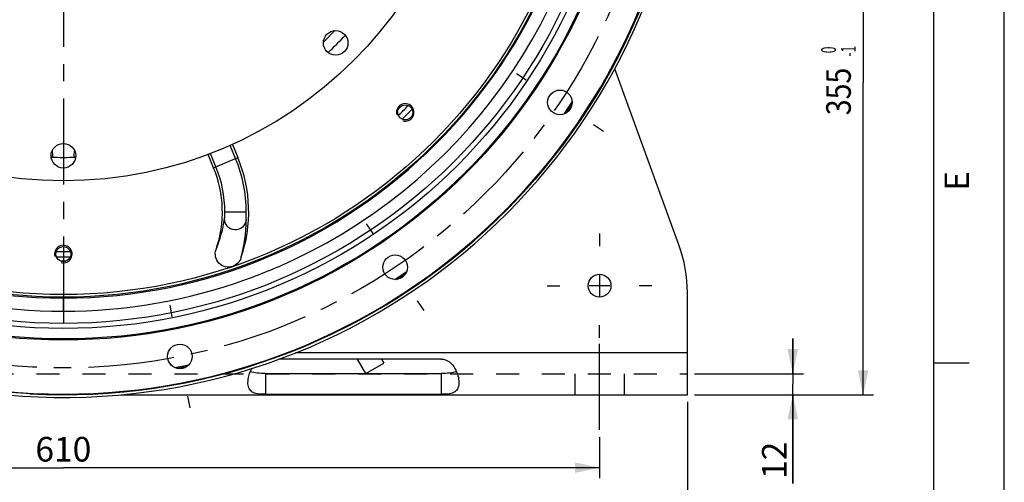
# Paper-space layout 'LSA473-8-013_1' of a CAD drawing. Units: millimetres. Extents: x 0 to 594, y 0 to 420.
# Drawn here: x 454 to 594, y 141 to 206 of the extents above; entities that cross this region are included whole.
import ezdxf
from ezdxf.enums import TextEntityAlignment as Align

# ---------------------------------------------------------------- set-up
doc = ezdxf.new("R2010")
doc.units = ezdxf.units.MM
doc.header["$LTSCALE"] = 32.67
doc.linetypes.add('CENTER', pattern=[0.6, 0.375, -0.075, 0.075, -0.075])
doc.linetypes.add('HIDDEN', pattern=[0.2, 0.1, -0.1])
doc.layers.get('0').update_dxf_attribs({"linetype": 'CONTINUOUS'})
for name, color, linetype in [('3_ALL_AXES', 7, 'CONTINUOUS'), ('7_ALL_FEATURES', 7, 'CONTINUOUS'), ('AXES', 7, 'CONTINUOUS'), ('DEFAULT_1', 7, 'CENTER'), ('SOLIDES', 7, 'CONTINUOUS')]:
    doc.layers.add(name, color=color, linetype=linetype)
doc.styles.get("Standard").update_dxf_attribs({"font": 'txt', "width": 0.85})
doc.styles.add('TEXTSTYLE_3', font='txt')
doc.styles.add('TEXTSTYLE_6', font='txt', dxfattribs={"width": 0.6})
doc.dimstyles.new('DIMSTYLE_2', dxfattribs={"dimtxt": 3.5, "dimasz": 3.5, "dimexe": 1.5, "dimexo": 1, "dimgap": 0.875, "dimtad": 1, "dimdec": 4, "dimlfac": 4, "dimtxsty": 'STANDARD', "dimblk": '_FILLED', "dimblk1": '_FILLED', "dimblk2": '_FILLED', "dimcen": 0.09, "dimclrt": 5, "dimadec": 0, "dimazin": 0, "dimtp": 0.0001, "dimtm": 0.0001, "dimtfac": 1, "dimtdec": 4, "dimtofl": 0, "dimtmove": 0, "dimatfit": 3, "dimldrblk": '_FILLED', "dimfxl": 1, "dimtolj": 1, "dimarcsym": 0})
doc.dimstyles.new('DIMSTYLE_4', dxfattribs={"dimtxt": 3.5, "dimasz": 3.5, "dimexe": 1.5, "dimexo": 1, "dimtad": 1, "dimdec": 0, "dimlfac": 4, "dimtxsty": 'STANDARD', "dimblk": '_FILLED', "dimblk1": '_FILLED', "dimblk2": '_FILLED', "dimcen": 0.09, "dimclrt": 5, "dimadec": 0, "dimazin": 0, "dimtp": 0.0001, "dimtm": 0.0001, "dimtfac": 1, "dimtdec": 0, "dimtofl": 0, "dimtmove": 0, "dimatfit": 3, "dimldrblk": '_FILLED', "dimfxl": 1, "dimtolj": 1, "dimarcsym": 0})
doc.dimstyles.new('DIMSTYLE_6', dxfattribs={"dimtxt": 3.5, "dimasz": 3.5, "dimexe": 1.5, "dimexo": 1, "dimgap": 0.875, "dimtad": 1, "dimdec": 4, "dimlfac": 4, "dimtxsty": 'STANDARD', "dimblk": '_FILLED', "dimblk1": '_FILLED', "dimblk2": '_FILLED', "dimcen": 0.09, "dimclrt": 5, "dimadec": 0, "dimazin": 0, "dimtol": 1, "dimtm": 1, "dimtfac": 0.6, "dimtdec": 4, "dimtofl": 0, "dimtmove": 0, "dimatfit": 3, "dimldrblk": '_FILLED', "dimfxl": 1, "dimtolj": 1, "dimarcsym": 0})

# ---------------------------------------------------------------- blocks, each defined once
blk = doc.blocks.new('MARGEA2_BL0', base_point=(296.99996, 210.000076))
at = {"color": 7, "linetype": 'CONTINUOUS'}
for p, q in [((594, 0.000078), (594.000002, 420.000076)), ((594.000002, 0.000076), (594.000002, 420.000076)), ((584.000002, 15.000076), (584.000002, 405.000076)), ((589.000002, 157.500076), (584.000002, 157.500076))]:
    blk.add_line(p, q, dxfattribs=at)
at = {"color": 5, "linetype": 'CONTINUOUS', "style": 'TEXTSTYLE_3', "oblique": 0.00001872}
blk.add_text('E', height=3.5, rotation=90, dxfattribs=at).set_placement((589.000002, 182.000076))
blk = doc.blocks.new('_FILLED')
at = {"color": 0, "linetype": 'BYBLOCK'}
blk.add_solid([(0, 0), (-1, 0.214), (-1, -0.214)], dxfattribs=at)
blk = doc.blocks.new('*D11')
at = {"color": 2, "linetype": 'CONTINUOUS'}
for p, q in [((383.93, 147.01), (383.93, 141.15)), ((536.43, 147.01), (536.43, 141.15)), ((383.93, 142.65), (460.18, 142.65)), ((536.43, 142.65), (460.18, 142.65))]:
    blk.add_line(p, q, dxfattribs=at)
at = {"color": 2, "linetype": 'CONTINUOUS', "xscale": 3.5, "yscale": 3.5, "zscale": 3.5, "rotation": 180}
blk.add_blockref('_FILLED', (383.93, 142.65), dxfattribs=at)
at = {"color": 2, "linetype": 'CONTINUOUS', "xscale": 3.5, "yscale": 3.5, "zscale": 3.5}
blk.add_blockref('_FILLED', (536.43, 142.65), dxfattribs=at)
at = {"color": 5, "linetype": 'CONTINUOUS', "insert": (460.18, 147.02), "char_height": 3.5, "width": 13.3875, "attachment_point": 2, "line_spacing_factor": 0.9}
blk.add_mtext('610', dxfattribs=at)
blk = doc.blocks.new('*D12')
at = {"color": 2, "linetype": 'CONTINUOUS'}
for p, q in [((371.43, 152.01), (371.43, 131.15)), ((548.93, 152.01), (548.93, 131.15)), ((371.43, 132.65), (460.18, 132.65)), ((548.93, 132.65), (460.18, 132.65))]:
    blk.add_line(p, q, dxfattribs=at)
at = {"color": 2, "linetype": 'CONTINUOUS', "xscale": 3.5, "yscale": 3.5, "zscale": 3.5, "rotation": 180}
blk.add_blockref('_FILLED', (371.43, 132.65), dxfattribs=at)
at = {"color": 2, "linetype": 'CONTINUOUS', "xscale": 3.5, "yscale": 3.5, "zscale": 3.5}
blk.add_blockref('_FILLED', (548.93, 132.65), dxfattribs=at)
at = {"color": 5, "linetype": 'CONTINUOUS', "insert": (460.18, 137.02), "char_height": 3.5, "width": 13.3875, "attachment_point": 2, "line_spacing_factor": 0.9}
blk.add_mtext('710', dxfattribs=at)
blk = doc.blocks.new('*D13')
at = {"color": 2, "linetype": 'CONTINUOUS'}
for p, q in [((563.92, 156.01), (563.92, 161.01)), ((563.92, 161.01), (563.92, 154.51)), ((549.93, 156.01), (565.42, 156.01)), ((563.92, 140.4), (563.92, 154.51)), ((549.93, 153.01), (565.42, 153.01)), ((563.92, 153.01), (563.92, 140.4))]:
    blk.add_line(p, q, dxfattribs=at)
at = {"color": 2, "linetype": 'CONTINUOUS', "xscale": 3.5, "yscale": 3.5, "zscale": 3.5}
for p, rotation in [((563.92, 156.01), 270), ((563.92, 153.01), 90)]:
    blk.add_blockref('_FILLED', p, dxfattribs=dict(at, rotation=rotation))
at = {"color": 5, "linetype": 'CONTINUOUS', "insert": (559.54, 146.35), "char_height": 3.5, "width": 8.925, "attachment_point": 3, "rotation": 90, "line_spacing_factor": 0.9}
blk.add_mtext('12', dxfattribs=at)
blk = doc.blocks.new('*D16')
at = {"color": 2, "linetype": 'CONTINUOUS'}
blk.add_line((447.71, 219.24), (439.12, 203.73), dxfattribs=at)
at = {"color": 2, "linetype": 'CONTINUOUS', "xscale": 3.5, "yscale": 3.5, "zscale": 3.5, "rotation": 61.014932061}
blk.add_blockref('_FILLED', (447.71, 219.24), dxfattribs=at)
at = {"color": 5, "linetype": 'CONTINUOUS', "insert": (441.05, 216.26), "char_height": 3.5, "width": 17.85, "attachment_point": 3, "rotation": 61.0149, "line_spacing_factor": 0.9}
blk.add_mtext('R103', dxfattribs=at)
blk = doc.blocks.new('*D22')
at = {"color": 2, "linetype": 'CONTINUOUS'}
for p, q in [((542.17, 241.76), (575.42, 241.76)), ((573.92, 241.76), (573.92, 197.39)), ((573.92, 153.01), (573.92, 197.39)), ((549.93, 153.01), (575.42, 153.01))]:
    blk.add_line(p, q, dxfattribs=at)
at = {"color": 2, "linetype": 'CONTINUOUS', "xscale": 3.5, "yscale": 3.5, "zscale": 3.5}
for p, rotation in [((573.92, 241.76), 90), ((573.92, 153.01), 270)]:
    blk.add_blockref('_FILLED', p, dxfattribs=dict(at, rotation=rotation))
at = {"color": 5, "linetype": 'CONTINUOUS', "style": 'TEXTSTYLE_6', "width": 0.6}
for s, p in [(' 0', (570.07, 201.85)), ('-1', (572.87, 201.85))]:
    blk.add_text(s, height=2.1, rotation=90, dxfattribs=at).set_placement(p, align=Align.CENTER)
at = {"color": 5, "linetype": 'CONTINUOUS', "width": 0.85}
blk.add_text('355', height=3.5, rotation=90, dxfattribs=at).set_placement((572.17, 196.13), align=Align.CENTER)

psp = doc.layouts.new('LSA473-8-013_1')

# ---------------------------------------------------------------- linework, layer by layer
at = {"color": 7, "linetype": 'CONTINUOUS'}
for p, q in [((594, 0), (594, 420)), ((484.229682, 188.609295), (485.010596, 186.724003)), ((481.548937, 185.290137), (480.768222, 187.174949))]:
    psp.add_line(p, q, dxfattribs=at)
at = {"color": 9, "linetype": 'CONTINUOUS'}
for p, q in [((498.789223, 204.781339), (497.166648, 203.158764)), ((458.585826, 187.705277), (458.64747, 187.013398)), ((461.722172, 187.013398), (461.783816, 187.705277)), ((484.683725, 186.588609), (483.906817, 188.46423)), ((458.64747, 187.013398), (458.667463, 186.789083)), ((461.702154, 186.788805), (461.722172, 187.013398)), ((481.875807, 185.425531), (481.09887, 187.301222)), ((481.548937, 185.290137), (485.010596, 186.724003)), ((486.188574, 178.991838), (483.149309, 178.996554))]:
    psp.add_line(p, q, dxfattribs=at)
at = {"color": 7, "linetype": 'CONTINUOUS'}
for centre, radius in [((460.184821, 241.7632), 88.75), ((460.184821, 241.7632), 80.9625), ((460.184821, 241.7632), 80.818162), ((460.184821, 241.7632), 74.5), ((460.184821, 241.7632), 58.34), ((498.912176, 203.035845), 1.75), ((530.802575, 194.577925), 1.75), ((508.798412, 193.149608), 1.0625), ((460.184821, 186.99445), 1.75), ((460.184821, 173.0132), 1.0625), ((507.370095, 171.145446), 1.75), ((476.754086, 158.46388), 1.75)]:
    psp.add_circle(centre, radius, dxfattribs=at)
at = {"color": 9, "linetype": 'CONTINUOUS'}
for radius in [79.325495, 78.601051]:
    psp.add_circle((460.184821, 241.7632), radius, dxfattribs=at)
at = {"color": 7, "linetype": 'CONTINUOUS'}
for centre, radius, start, end in [((460.184821, 241.7632), 88.653997, 100.0137047, 79.9862953), ((460.184821, 241.7632), 76.874356, 295.1998599, 357.3001401), ((460.184821, 241.7632), 55, 313.18707171, 316.8129992), ((460.184821, 241.7632), 86.355662, 325.57149691, 326.92741899), ((460.184821, 241.7632), 86.5, 325.72969377, 326.76853411), ((460.184821, 241.7632), 55, 268.16583544, 271.83420072), ((466.418965, 179.023097), 20.123436, 340.94415916, 22.5), ((466.418965, 179.023097), 16.376564, 340.94319607, 22.5), ((460.168484, 241.802639), 76.916998, 289.80163798, 295.19836202), ((460.184821, 241.7632), 76.874356, 250.1998599, 289.8001401), ((460.184821, 241.7632), 86.355662, 303.07258101, 304.42850309), ((460.184821, 241.7632), 86.5, 303.23146589, 304.27030623), ((460.184821, 241.7632), 86.355662, 280.57149691, 281.92741899), ((460.184821, 241.7632), 86.5, 280.72969377, 281.76853411)]:
    psp.add_arc(centre, radius, start, end, dxfattribs=at)
at = {"color": 2, "linetype": 'CONTINUOUS'}
for centre in [(508.798412, 193.149608), (460.184821, 173.0132)]:
    psp.add_arc(centre, 1.25, 255, 195, dxfattribs=at)
at = {"color": 9, "linetype": 'CONTINUOUS'}
for centre, radius, start, end in [((466.418965, 179.023097), 19.769634, 359.91942018, 22.5), ((466.418965, 179.023097), 16.730366, 359.91942018, 22.5), ((466.111646, 180.40641), 17.161208, 336.90955212, 352.11018279), ((466.867698, 177.699699), 19.298823, 344.22368889, 0.51369519)]:
    psp.add_arc(centre, radius, start, end, dxfattribs=at)
for points, knots in [([(486.165752, 177.872736), (486.14246, 177.488773), (485.758278, 176.706233), (484.541454, 176.303508), (483.379603, 176.844771), (483.088934, 177.666634), (483.110404, 178.050693)], [0, 0, 0, 0, 0.248609559, 0.5000066739, 0.7513971681, 1, 1, 1, 1]), ([(483.110405, 178.050716), (483.125373, 178.158599), (483.13783, 178.475659), (483.14901, 178.791857), (483.149314, 178.999568)], [0, 0, 0, 0, 0.3439879939, 1, 1, 1, 1]), ([(486.165745, 177.872724), (486.164493, 178.011384), (486.185852, 178.385375), (486.18824, 178.759684), (486.18858, 178.995293)], [0, 0, 0, 0, 0.3704912069, 1, 1, 1, 1])]:
    psp.add_open_spline(points, degree=3, knots=knots, dxfattribs=at)
at = {"color": 7, "linetype": 'CONTINUOUS'}
for points, knots in [([(484.245471, 171.255504), (483.918795, 171.144026), (483.185033, 171.106096), (482.241039, 171.655445), (481.73584, 172.620298), (481.78519, 173.349442), (481.898016, 173.676061)], [0, 0, 0, 0, 0.2499232061, 0.4997849646, 0.7497987388, 1, 1, 1, 1]), ([(485.439709, 172.452987), (485.345235, 172.179498), (485.029586, 171.668247), (484.519214, 171.348918), (484.245471, 171.255504)], [0, 0, 0, 0, 0.5000895599, 1, 1, 1, 1])]:
    psp.add_open_spline(points, degree=3, knots=knots, dxfattribs=at)
at = {"layer": '3_ALL_AXES', "color": 2, "linetype": 'CENTER'}
for p, q in [((536.434821, 175.9382), (536.434821, 174.1382)), ((529.009821, 168.5132), (530.809821, 168.5132)), ((543.859821, 168.5132), (542.059821, 168.5132)), ((536.434821, 161.0882), (536.434821, 162.8882)), ((536.434821, 148.0132), (536.434821, 161.0132))]:
    psp.add_line(p, q, dxfattribs=at)
at = {"layer": '3_ALL_AXES', "color": 2, "linetype": 'CONTINUOUS'}
for p, q in [((536.434821, 169.9982), (536.434821, 167.0282)), ((537.919821, 168.5132), (534.949821, 168.5132))]:
    psp.add_line(p, q, dxfattribs=at)
at = {"layer": '3_ALL_AXES', "color": 8, "linetype": 'HIDDEN'}
for p, q in [((532.934821, 156.0132), (532.934821, 153.0132)), ((539.934821, 156.0132), (539.934821, 153.0132))]:
    psp.add_line(p, q, dxfattribs=at)
at = {"layer": '3_ALL_AXES', "color": 3, "linetype": 'CONTINUOUS'}
psp.add_circle((536.434821, 168.5132), 1.625, dxfattribs=at)
at = {"layer": '7_ALL_FEATURES', "color": 3, "linetype": 'CONTINUOUS'}
for p, q in [((547.728673, 174.327063), (538.614427, 199.36825)), ((548.934821, 153.0132), (548.934821, 167.48666)), ((513.934821, 158.097142), (490.828143, 158.097142)), ((468.343118, 153.0132), (548.934821, 153.0132)), ((488.934821, 153.083542), (513.934821, 153.083542))]:
    psp.add_line(p, q, dxfattribs=at)
at = {"layer": '7_ALL_FEATURES', "color": 9, "linetype": 'CONTINUOUS'}
for p, q in [((493.185525, 159.0132), (548.934821, 159.0132)), ((488.934821, 156.048371), (488.934821, 153.083542)), ((513.934821, 156.048371), (513.934821, 153.083542))]:
    psp.add_line(p, q, dxfattribs=at)
at = {"layer": '7_ALL_FEATURES', "color": 7, "linetype": 'CONTINUOUS'}
for p, q in [((501.958299, 158.097142), (503.141158, 156.048371)), ((503.222383, 156.048371), (505.75954, 157.5132)), ((505.422401, 158.097142), (505.75954, 157.5132)), ((488.934821, 156.048371), (513.934821, 156.048371))]:
    psp.add_line(p, q, dxfattribs=at)
at = {"layer": '7_ALL_FEATURES', "color": 8, "linetype": 'HIDDEN'}
psp.add_line((371.434821, 156.0132), (548.934821, 156.0132), dxfattribs=at)
at = {"layer": '7_ALL_FEATURES', "color": 7, "linetype": 'CONTINUOUS'}
psp.add_circle((460.184821, 241.7632), 74.875, dxfattribs=at)
for radius, start, end in [(68.375, 314.1710943, 315.8245786), (69.124996, 314.17485164, 315.83049743), (69.124996, 269.1712121, 270.82878909), (68.375, 269.17578537, 270.82421537)]:
    psp.add_arc((460.184821, 241.7632), radius, start, end, dxfattribs=at)
at = {"layer": '7_ALL_FEATURES', "color": 3, "linetype": 'CONTINUOUS'}
psp.add_arc((528.934821, 167.48666), 20, 0, 20, dxfattribs=at)
for points, knots in [([(513.934821, 158.097142), (514.342975, 158.097142), (515.156117, 157.761225), (515.900474, 156.812337), (516.323648, 155.790111), (516.434821, 155.093516), (516.434821, 154.770559)], [0, 0, 0, 0, 0.271090512, 0.5378267495, 0.785495799, 1, 1, 1, 1]), ([(486.434821, 154.770559), (486.434821, 154.929367), (486.493664, 155.64281), (486.745821, 156.339454), (487.033173, 156.815188)], [0, 0, 0, 0, 0.2222364318, 1, 1, 1, 1]), ([(488.934821, 153.083542), (488.550305, 153.083542), (487.892324, 153.105275), (486.996569, 153.353217), (486.492323, 153.999013), (486.434821, 154.506857), (486.434821, 154.770559)], [0, 0, 0, 0, 0.3325856689, 0.5728991561, 0.771911814, 1, 1, 1, 1]), ([(516.434821, 154.770559), (516.434821, 154.506857), (516.377319, 153.999013), (515.873073, 153.353217), (514.977318, 153.105275), (514.319337, 153.083542), (513.934821, 153.083542)], [0, 0, 0, 0, 0.228088186, 0.4271008439, 0.6674143311, 1, 1, 1, 1])]:
    psp.add_open_spline(points, degree=3, knots=knots, dxfattribs=at)
at = {"layer": '7_ALL_FEATURES', "color": 7, "linetype": 'CONTINUOUS'}
for points, knots in [([(488.934821, 156.048371), (488.540631, 156.048371), (487.823794, 156.065529), (487.072992, 156.164379), (486.784185, 156.329277)], [0, 0, 0, 0, 0.5423952649, 1, 1, 1, 1]), ([(516.085457, 156.329277), (515.79665, 156.164379), (515.045848, 156.065529), (514.329011, 156.048371), (513.934821, 156.048371)], [0, 0, 0, 0, 0.4576047351, 1, 1, 1, 1])]:
    psp.add_open_spline(points, degree=3, knots=knots, dxfattribs=at)
at = {"layer": 'AXES', "color": 9, "linetype": 'CONTINUOUS'}
psp.add_line((460.184821, 164.888844), (460.184821, 166.7632), dxfattribs=at)
at = {"layer": 'AXES', "color": 7, "linetype": 'CONTINUOUS'}
psp.add_arc((460.184821, 241.7632), 75, 270, 90, dxfattribs=at)
at = {"layer": 'DEFAULT_1', "color": 2, "linetype": 'CENTER'}
for p, q in [((460.184821, 234.3382), (460.184821, 160.78066)), ((524.628913, 198.703034), (526.021624, 197.772454)), ((536.976236, 190.452816), (535.583525, 191.383396)), ((503.244986, 177.319108), (504.175567, 175.926396)), ((475.30554, 165.74621), (475.632317, 164.103395)), ((511.495204, 164.971784), (510.564624, 166.364496)), ((478.202632, 151.181549), (477.875855, 152.824364))]:
    psp.add_line(p, q, dxfattribs=at)
psp.add_circle((460.184821, 241.7632), 84.93125, dxfattribs=at)
at = {"layer": 'SOLIDES', "color": 7, "linetype": 'CONTINUOUS'}
for centre, radius, start, end in [((460.184821, 241.7632), 89.125, 1.65508592, 358.34491408), ((460.184821, 241.7632), 75, 90, 270), ((460.184821, 170.5132), 1.5, 82.00089317, 100.51747606)]:
    psp.add_arc(centre, radius, start, end, dxfattribs=at)
at = {"layer": 'SOLIDES', "color": 3, "linetype": 'CONTINUOUS'}
psp.add_arc((460.184821, 241.7632), 88.75, 266.92958935, 358.34491408, dxfattribs=at)

# ---------------------------------------------------------------- block references
at = {"color": 2, "linetype": 'CONTINUOUS'}
psp.add_blockref('MARGEA2_BL0', (296.99996, 210.000076), dxfattribs=at)

# ---------------------------------------------------------------- dimensions: what is measured, and where the dimension line sits
dim = psp.add_radius_dim(center=(460.184821, 241.7632), mpoint=(447.707046, 219.238856), text='R<>', dimstyle='DIMSTYLE_4', override={"dimpost": '<>'}, dxfattribs=at)
dim.commit()
dim.dimension.update_dxf_attribs({"geometry": '*D16', "text_midpoint": (439.702147, 210.2058), "dimtype": 164})
for base, p1, dimstyle, picture, middle in [((573.915849, 153.0132), (541.167361, 241.7632), 'DIMSTYLE_6', '*D22', (573.915849, 197.3882)), ((563.915849, 153.0132), (548.934821, 156.0132), 'DIMSTYLE_2', '*D13', (563.915849, 143.742677))]:
    dim = psp.add_linear_dim(base=base, p1=p1, p2=(548.934821, 153.0132), angle=270, dimstyle=dimstyle, dxfattribs=at)
    dim.commit()
    dim.dimension.update_dxf_attribs({"geometry": picture, "text_midpoint": middle, "dimtype": 160})
for base, p1, p2, picture, middle in [((548.934821, 132.647032), (371.434821, 153.0132), (548.934821, 153.0132), '*D12', (460.184823, 132.647032)), ((536.434821, 142.647032), (383.934821, 148.0132), (536.434821, 148.0132), '*D11', (460.184823, 142.647032))]:
    dim = psp.add_linear_dim(base=base, p1=p1, p2=p2, dimstyle='DIMSTYLE_2', dxfattribs=at)
    dim.commit()
    dim.dimension.update_dxf_attribs({"geometry": picture, "text_midpoint": middle, "dimtype": 160})

doc.saveas('drawing.dxf')
